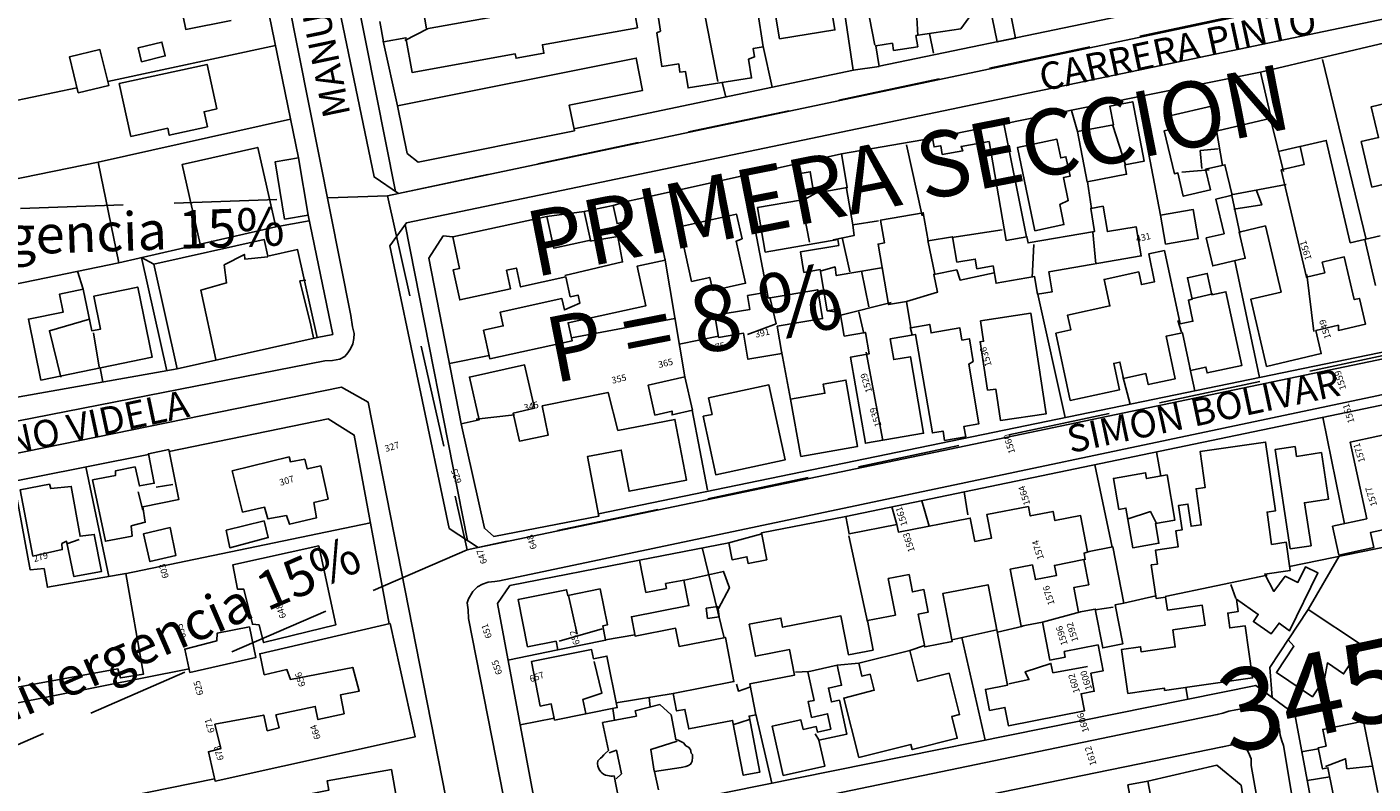
# Model space of a CAD drawing. Units: millimetres. Extents: x 734 to 8077, y 427 to 7224.
# Drawn here: x 2497 to 2744, y 3047 to 3185 of the extents above; entities that cross this region are included whole.
import ezdxf

# ---------------------------------------------------------------- set-up
doc = ezdxf.new("R2010")
doc.units = ezdxf.units.MM
doc.linetypes.add('LÍNEAS_OCULTAS2', pattern=[0.1875, 0.125, -0.0625])
for name, color, linetype in [('AERODROMO', 7, 'LÍNEAS_OCULTAS2'), ('CALLES', 8, 'Continuous'), ('CERCOS', 252, 'Continuous'), ('EDFICIOS', 9, 'Continuous'), ('NOM-CALLES', 252, 'Continuous'), ('NUMERO', 3, 'Continuous')]:
    doc.layers.add(name, color=color, linetype=linetype)
doc.styles.add('ROMANS', font='romans', dxfattribs={"height": 1.8})
doc.styles.add('SIMPLEX', font='SIMPLEX.shx', dxfattribs={"height": 5})

msp = doc.modelspace()

# ---------------------------------------------------------------- linework, layer by layer
at = {"layer": 'AERODROMO', "linetype": 'LÍNEAS_OCULTAS2', "ltscale": 150}
for points in [[(2900.83, 3225.59), (2915.4, 3160.93), (2577.9, 3089.39), (2309.87, 2973.26), (2271.4, 3143.98), (2563.33, 3154.05), (2900.83, 3225.59)], [(2563.33, 3154.05), (2577.9, 3089.4)]]:
    msp.add_lwpolyline(points, dxfattribs=at)
at = {"layer": 'CALLES'}
for points in [[(2442.62, 3102.51), (2551.88, 3123.9), (2553.26, 3123.94), (2554.61, 3124.23), (2555.55, 3124.71), (2556.08, 3125.37), (2556.56, 3126.1), (2557.01, 3127), (2557.18, 3127.98), (2557.22, 3128.91), (2556.97, 3130.14), (2556.64, 3132.18), (2512.56, 3353.74), (2508.6, 3356.11), (2490.83, 3352.48)], [(2791.44, 3297.53), (2546.46, 3245.55), (2543.49, 3241.47), (2560.88, 3157.49), (2565.36, 3154.48), (2791.48, 3202.12)], [(2791.45, 3195.99), (2566.79, 3149.1), (2563.78, 3144.9), (2574.59, 3093.29), (2579.93, 3089.82), (2791.55, 3133.88)], [(2791.32, 3127.43), (2583.81, 3083.71), (2582.95, 3083.59), (2581.77, 3083.46), (2580.71, 3083.1), (2579.77, 3082.65), (2578.92, 3081.79), (2578.14, 3080.45), (2577.9, 3079.71), (2578.06, 3078.45), (2578.14, 3076.82), (2585.98, 3037.23)], [(2603.65, 2893.52), (2559.79, 3116.36), (2554.94, 3119.09), (2490.89, 3106.07)], [(2591.04, 3033.6), (2715.01, 3059.28), (2716.03, 3059.52), (2717.17, 3059.89), (2718.43, 3060.18), (2719.82, 3060.42), (2721.61, 3060.3), (2722.18, 3060.18), (2723.9, 3059.57), (2725.24, 3058.59), (2725.81, 3057.73), (2726.38, 3056.63), (2726.55, 3055.53), (2726.83, 3054.51), (2727.12, 3053.62), (2734.35, 3010.81)], [(2728.31, 3010.28), (2721.25, 3049.99), (2721.21, 3051.21), (2720.72, 3052.39), (2720.07, 3053.49), (2719.09, 3053.9), (2717.78, 3053.74), (2715.99, 3053.37), (2690.39, 3048.14)], [(2690.39, 3048.14), (2593.61, 3028.26)]]:
    msp.add_lwpolyline(points, dxfattribs=at)
at = {"layer": 'CERCOS'}
for points in [[(2525.51, 3266.13), (2547.07, 3160.96)], [(2546.74, 3245.61), (2564.82, 3154.85)], [(2769.64, 3201.89), (2653.21, 3177.72)], [(2562.58, 3182.32), (2565.17, 3170.47)], [(2662.45, 3183.71), (2663.15, 3180.11)], [(2512.21, 3174.9), (2542.86, 3181.48)], [(2631.99, 3181.3), (2633.69, 3173.88)], [(2648.54, 3176.99), (2597.43, 3166.3)], [(2624.5, 3174.75), (2625.18, 3172.1)], [(2722.91, 3176.61), (2662.99, 3164.56)], [(2486.07, 3169.5), (2506.56, 3173.78)], [(2700.52, 3172.11), (2704.66, 3150.5)], [(2688.37, 3169.66), (2689.48, 3165.77)], [(2510.46, 3160.22), (2545.62, 3168.03)], [(2676.04, 3167.18), (2680.16, 3146.55)], [(2646.32, 3161.69), (2611.57, 3153.99)], [(2637.55, 3159.74), (2637.76, 3158.71)], [(2628.68, 3157.78), (2632.77, 3136.42)], [(2637.57, 3159.61), (2638.05, 3157.99)], [(2691.29, 3156.63), (2692.01, 3151.76)], [(2607.06, 3153.01), (2604.59, 3152.31)], [(2548.82, 3150.52), (2553.32, 3128.72), (2550.5, 3128.16)], [(2599.31, 3151.16), (2592.48, 3150.28)], [(2542.92, 3148.36), (2549.04, 3149.45)], [(2566.6, 3148.83), (2577.95, 3091.11)], [(2514.25, 3141.81), (2529.1, 3145.22)], [(2575.26, 3146.53), (2573.53, 3146.73), (2570.92, 3142.65), (2576.81, 3112.39)], [(2662.13, 3145.91), (2663.38, 3139.72)], [(2741.99, 3146.09), (2743.97, 3137.65)], [(2520.65, 3141.55), (2518.38, 3142.76), (2522.99, 3122.11)], [(2614.03, 3142.69), (2617.69, 3120.99)], [(2506.69, 3140.26), (2507.73, 3136.99)], [(2674.27, 3140.01), (2668.01, 3138.67), (2667.4, 3140.5), (2663.2, 3139.68), (2663.89, 3136.46), (2658.2, 3134.74)], [(2718.22, 3142.17), (2722.73, 3120.88)], [(2682.15, 3136.33), (2687.24, 3113.57)], [(2524.91, 3122.45), (2441.32, 3107.64), (2436.96, 3134.4)], [(2646.08, 3132.76), (2643.72, 3133.02)], [(2615.89, 3131.66), (2596.95, 3128.12)], [(2623.84, 3128.4), (2616.68, 3126.97)], [(2601.89, 3095.97), (2746.39, 3125.76)], [(2635.34, 3125.68), (2637.04, 3116.91)], [(2581.91, 3124.9), (2574.67, 3123.42)], [(2783.76, 3123.86), (2647.11, 3095.47)], [(2510.8, 3122.62), (2511.32, 3120.04)], [(2697.79, 3121.07), (2699.11, 3116.01)], [(2710.04, 3122.61), (2710.92, 3118.45)], [(2523.41, 3107.34), (2552.52, 3113.3), (2557.25, 3110.33), (2563.65, 3075.87)], [(2619.03, 3114.88), (2621.87, 3100.28)], [(2734.34, 3113.59), (2738.3, 3094.15)], [(2519.65, 3106.82), (2445.75, 3092.14), (2443.99, 3088.51), (2450.31, 3050.65)], [(2703.9, 3107.27), (2704.68, 3102.85)], [(2508.17, 3104.54), (2512.4, 3084.5)], [(2692.65, 3104.93), (2695.79, 3089.88)], [(2661, 3098.36), (2662.34, 3093.71)], [(2668.74, 3099.97), (2669.44, 3095.76)], [(2655.56, 3097.23), (2656.44, 3093.99)], [(2560.23, 3094.29), (2515.32, 3085.01)], [(2763.06, 3091.45), (2762.45, 3093.36), (2728.26, 3086.34)], [(2631.75, 3092.33), (2625.73, 3090.66)], [(2609.4, 3087.49), (2585.71, 3082.86), (2583.43, 3079.56), (2589.91, 3045.06), (2596.56, 3038.21), (2608.24, 3040.31)], [(2737.3, 3088.2), (2731.65, 3078.51)], [(2703.78, 3080.97), (2697.94, 3079.66)], [(2690, 3078.04), (2683.06, 3076.17)], [(2608.56, 3073.83), (2603.19, 3072.94)], [(2674.74, 3074.75), (2666.52, 3072.95)], [(2594.47, 3071.12), (2585.37, 3069.2)], [(2661.5, 3071.89), (2658.82, 3071.02)], [(2668.34, 3073.35), (2672.59, 3054.61)], [(2728.15, 3073.26), (2724.66, 3067.87), (2725.06, 3062.39)], [(2649.48, 3068.66), (2645.53, 3068.31)], [(2527.08, 3067.62), (2486.23, 3059.52)], [(2640.37, 3067.16), (2637.94, 3067.01)], [(2612.83, 3042.54), (2722.05, 3064.61), (2729.2, 3059.35), (2737.03, 3017.71), (2742.95, 3013.23), (2771.13, 3019.48)], [(2709.29, 3064.24), (2709.66, 3062.1)], [(2615.58, 3063.15), (2605.15, 3061.45)], [(2611.19, 3062.43), (2611.34, 3060.68)], [(2604.54, 3060.41), (2604.84, 3058.25)], [(2630.67, 3059.37), (2633.63, 3046.74)], [(2593.81, 3058.63), (2587.58, 3057.44)], [(2733.54, 3053.01), (2730.35, 3052.5)], [(2724.41, 3014), (2719.38, 3046.37), (2714.97, 3050.08), (2702.36, 3047.13)], [(2531.74, 3047.55), (2491.11, 3039.33)], [(2735.58, 3047.94), (2731.47, 3047.26)]]:
    msp.add_lwpolyline(points, dxfattribs=at)
at = {"layer": 'EDFICIOS'}
for points in [[(2613.27, 3184.12), (2612.56, 3183.8), (2613.52, 3177.67), (2616.57, 3178.14), (2616.81, 3176.61), (2617.81, 3176.76), (2618.28, 3173.77), (2629.89, 3175.59), (2629.36, 3179.01), (2630.46, 3179.42), (2630.21, 3180.97), (2632, 3181.25), (2630.95, 3187.98), (2629.73, 3187.79), (2627.4, 3202.68), (2621.84, 3201.81), (2622.42, 3198.1), (2621.5, 3197.75), (2622.06, 3194.18), (2618.68, 3193.65), (2618.04, 3197.69), (2616.41, 3197.43), (2615.94, 3200.41), (2610.85, 3199.62)], [(2674.92, 3187.07), (2673.89, 3186.64), (2674.8, 3182.15), (2678.16, 3182.83), (2677.22, 3187.4), (2684.17, 3188.83), (2681.35, 3202.58), (2672.13, 3200.69)], [(2635, 3182.7), (2645.13, 3184.36), (2644.21, 3189.98), (2645.24, 3190.15), (2644.76, 3193.01), (2643.82, 3192.86), (2643.47, 3194.99), (2638.86, 3194.24), (2638.74, 3194.94), (2633.14, 3194.02)], [(2518.36, 3178.54), (2522.71, 3179.59), (2522.1, 3182.12), (2517.75, 3181.07)], [(2506.79, 3172.83), (2512.38, 3174.19), (2510.78, 3180.77), (2505.19, 3179.41)], [(2516.41, 3164.91), (2523.16, 3166.38), (2523.44, 3165.12), (2530.41, 3166.65), (2529.81, 3169.42), (2532.12, 3169.93), (2530.35, 3178.05), (2514.31, 3174.55)], [(2597.51, 3165.92), (2596.56, 3170.63), (2609.98, 3173.31), (2608.8, 3179.2), (2565.17, 3170.47), (2566.91, 3161.78), (2568.94, 3160.2)], [(2691.23, 3156.62), (2698.46, 3158), (2698.14, 3159.69), (2701.64, 3160.36), (2699.57, 3171.23), (2695.41, 3170.44), (2696.06, 3167.03), (2689.48, 3165.77)], [(2529.1, 3145.22), (2542.92, 3148.36), (2539.61, 3162.89), (2525.79, 3159.74)], [(2632.41, 3143.77), (2645.64, 3146.04), (2645.82, 3144.99), (2638.82, 3143.79), (2639.46, 3140.07), (2642.42, 3140.58), (2643.72, 3133.02), (2645.97, 3133.41), (2646.83, 3128.42), (2650.72, 3129.09), (2651.39, 3125.16), (2648, 3124.58), (2650.7, 3108.85), (2661.34, 3110.68), (2658.94, 3124.65), (2655.89, 3124.13), (2655.24, 3127.94), (2659.84, 3128.73), (2662.94, 3110.73), (2664.89, 3111.06), (2665.18, 3109.38), (2669.04, 3110.04), (2668.71, 3111.92), (2671.47, 3112.4), (2669.59, 3123.32), (2670.42, 3123.8), (2669.71, 3127.93), (2668.36, 3127.7), (2667.98, 3129.91), (2662.72, 3129.01), (2662.46, 3130.55), (2659.02, 3129.96), (2658.2, 3134.74), (2654.93, 3134.18), (2653.02, 3145.24), (2654.19, 3145.44), (2653.47, 3149.61), (2661.27, 3150.95), (2662.15, 3145.81), (2666.62, 3146.58), (2667.42, 3141.93), (2670.77, 3142.5), (2671.08, 3140.72), (2674.06, 3141.24), (2674.6, 3138.08), (2681.64, 3139.29), (2682.19, 3136.07), (2684.87, 3136.53), (2684.24, 3140.17), (2701.12, 3143.07), (2700.2, 3148.41), (2694.94, 3147.51), (2694.15, 3152.13), (2691.89, 3151.74), (2692.61, 3147.55), (2680.43, 3145.45), (2680.23, 3146.57), (2676.42, 3145.91), (2673.31, 3163.95), (2668.2, 3163.07), (2668.5, 3162.26), (2664.75, 3161.61), (2664.48, 3163.18), (2663.27, 3162.97), (2662.99, 3164.56), (2646.32, 3161.69), (2647.38, 3155.55), (2641.29, 3154.5), (2640.61, 3158.43), (2638.05, 3157.99), (2638.86, 3153.25), (2631.01, 3151.9)], [(2681.68, 3147.67), (2687, 3148.78), (2686.23, 3152.46), (2687.78, 3153.18), (2686.9, 3157.37), (2688.11, 3157.63), (2687.36, 3161.17), (2686.42, 3160.97), (2685.7, 3164.39), (2678.48, 3162.87)], [(2481.4, 3135.06), (2514.25, 3141.81), (2510.46, 3160.22), (2477.62, 3153.47)], [(2544.53, 3149.8), (2548.82, 3150.52), (2547.07, 3160.96), (2542.78, 3160.24)], [(2592.48, 3150.28), (2593.73, 3144.51), (2600.44, 3145.97), (2599.31, 3151.16), (2604.59, 3152.31), (2605.31, 3148.98), (2607.82, 3149.53), (2607.06, 3153.01), (2611.57, 3153.99), (2614.11, 3142.32), (2609, 3141.2), (2610.58, 3133.96), (2596.35, 3130.86), (2597.07, 3127.56), (2582.04, 3124.29), (2580.91, 3129.49), (2584.5, 3130.27), (2583.94, 3132.82), (2595.23, 3135.28), (2595.69, 3133.21), (2598.51, 3134.46), (2598.19, 3135.91), (2596.75, 3135.6), (2595.96, 3139.22), (2587.66, 3137.41), (2586.91, 3140.84), (2585.12, 3140.44), (2585.85, 3137.06), (2576.55, 3135.03), (2575.35, 3140.54), (2576.51, 3140.79), (2575.26, 3146.53)], [(2618.9, 3138.41), (2622.26, 3139.15), (2622.79, 3136.76), (2628.81, 3138.09), (2627.11, 3145.78), (2628.15, 3146.22), (2627.17, 3150.68), (2616.71, 3148.38)], [(2705.57, 3145.2), (2711.56, 3146.23), (2710.65, 3151.53), (2704.66, 3150.5)], [(2524.91, 3122.45), (2550.5, 3128.16), (2546.91, 3144.24), (2541.49, 3143.03), (2540.82, 3146.05), (2520.65, 3141.55)], [(2688.16, 3116.65), (2697.15, 3118.58), (2696.11, 3123.45), (2697.23, 3123.69), (2697.87, 3120.7), (2701.99, 3121.58), (2702.42, 3119.57), (2707.34, 3120.62), (2705.67, 3128.4), (2708.66, 3129.04), (2710.13, 3122.15), (2712.94, 3122.75), (2713.16, 3121.69), (2719.49, 3123.05), (2716.61, 3136.53), (2714.03, 3135.98), (2713.2, 3139.86), (2709.58, 3139.08), (2710.42, 3135.15), (2709.75, 3135), (2710.58, 3131.15), (2708.22, 3130.64), (2705.35, 3144.05), (2702.49, 3143.44), (2703.58, 3138.36), (2701.17, 3137.84), (2700.68, 3140.14), (2694.35, 3138.79), (2695.39, 3133.93), (2687.67, 3132.27), (2688.25, 3129.55), (2685.52, 3128.96)], [(2499.99, 3120.4), (2520.32, 3124.57), (2517.7, 3137.38), (2509.67, 3135.73), (2510.9, 3129.72), (2509.29, 3129.39), (2507.73, 3136.99), (2503.39, 3136.1), (2504.06, 3132.82), (2497.71, 3131.52)], [(2623.87, 3128.19), (2628.44, 3128.95), (2629.24, 3124.19), (2635.42, 3125.22), (2634.58, 3130.23), (2642.87, 3131.61), (2641.99, 3136.88), (2632.95, 3135.37), (2632.77, 3136.42), (2629.18, 3135.82), (2629.6, 3133.29), (2623.2, 3132.22)], [(2673, 3118.52), (2674.54, 3118.75), (2675.41, 3112.98), (2683.75, 3114.24), (2680.97, 3132.6), (2671.75, 3131.21), (2672.31, 3127.48), (2671.66, 3127.38)], [(2576.81, 3112.39), (2580.07, 3113.11), (2578.33, 3120.93), (2588.39, 3123.17), (2590.21, 3115.24), (2586.29, 3114.34), (2587.46, 3109.25), (2592.72, 3110.33), (2591.63, 3115.67), (2603.66, 3118.13), (2605.46, 3111.19), (2615.89, 3113.22), (2618.03, 3102.12), (2607.51, 3100.09), (2606.06, 3107.61), (2599.88, 3106.42), (2601.98, 3095.54), (2582.76, 3091.84), (2581.05, 3093.32)], [(2612.24, 3114), (2615.37, 3114.72), (2615.37, 3114.04), (2619.09, 3114.9), (2617.69, 3120.99), (2610.99, 3119.45)], [(2638.88, 3106.45), (2649.28, 3108.27), (2647.15, 3120.4), (2643.01, 3119.67), (2643.3, 3118), (2637.04, 3116.91)], [(2621.07, 3113.78), (2622.68, 3114.13), (2622.04, 3117.14), (2633.08, 3119.5), (2636.01, 3105.82), (2623.36, 3103.11)], [(2742.35, 3095.03), (2736.12, 3093.68), (2737.25, 3088.43), (2743.66, 3089.82), (2743.06, 3092.58), (2751.48, 3094.4), (2748.96, 3106.03), (2750.5, 3106.37), (2749.45, 3111.23), (2739.32, 3109.04)], [(2703.85, 3080.51), (2705.59, 3080.76), (2705.94, 3078.35), (2712.27, 3079.26), (2712.79, 3075.6), (2706.92, 3074.75), (2707.36, 3071.65), (2701.14, 3070.75), (2701.01, 3071.68), (2697.53, 3071.18), (2698.68, 3063.17), (2705.35, 3064.13), (2705.41, 3063.69), (2721.47, 3066), (2720.1, 3075.53), (2717.32, 3075.13), (2716.93, 3077.84), (2718.87, 3078.12), (2718.55, 3080.39), (2722.53, 3077.6), (2721.62, 3076.29), (2724.86, 3074.03), (2726.32, 3075.99), (2728.24, 3074.59), (2733.42, 3085.16), (2731.14, 3086.27), (2729.76, 3083.44), (2727.46, 3084.56), (2725.38, 3081.78), (2723.71, 3084.95), (2728.37, 3085.62), (2727.63, 3090.77), (2724.97, 3090.38), (2724.12, 3096.27), (2725.66, 3096.5), (2723.86, 3109.06), (2711.87, 3107.34), (2712.82, 3100.78), (2711.14, 3100.53), (2712.09, 3093.94), (2710.24, 3093.68), (2709.66, 3097.73), (2707.95, 3097.49), (2708.6, 3093.01), (2707.44, 3092.84), (2707.86, 3089.91), (2703.71, 3089.31), (2704.07, 3086.78), (2702.97, 3086.62)], [(2728.37, 3089.54), (2732.18, 3090.13), (2730.97, 3097.99), (2735.36, 3098.66), (2734.05, 3107.14), (2729.52, 3106.45), (2729.24, 3108.25), (2725.58, 3107.69)], [(2523.34, 3107.71), (2525.18, 3098.57), (2518.62, 3097.23), (2519.06, 3094.41), (2516.5, 3093.76), (2516.66, 3091.89), (2511.77, 3090.95), (2509.44, 3102.16), (2513.64, 3102.97), (2513.6, 3103.79), (2517.19, 3104.52), (2518, 3101.06), (2520.69, 3101.55), (2519.63, 3106.93)], [(2545.36, 3106.37), (2534.92, 3103.79), (2536.84, 3096.29), (2540.88, 3097.15), (2541.49, 3095.03), (2544.87, 3095.64), (2545.4, 3094.05), (2550.38, 3095.24), (2549.89, 3098.01), (2552.49, 3098.66), (2551.15, 3104.7), (2548.66, 3104.17), (2548.21, 3105.92), (2545.6, 3105.47)], [(2697.03, 3096.78), (2698.32, 3097.01), (2699.58, 3089.76), (2704.35, 3090.59), (2703.72, 3094.18), (2707.29, 3094.81), (2705.85, 3103.06), (2702.09, 3102.4), (2701.91, 3103.45), (2696.05, 3102.43)], [(2501.57, 3101.38), (2496.19, 3100.32), (2498.52, 3088.25), (2503.9, 3089.44), (2503.82, 3090.54), (2504.67, 3090.95), (2506.02, 3084.5), (2511.04, 3085.4), (2509.73, 3092.21), (2507.16, 3091.88), (2505.53, 3100.97), (2501.78, 3100.57)], [(2484.9, 3096.28), (2487.39, 3084.99), (2492, 3086.01), (2492.16, 3086.78), (2494.44, 3087.35), (2495.05, 3085.28), (2488.12, 3083.72), (2492.29, 3063.71), (2514.06, 3067.63), (2514.51, 3066), (2518.75, 3066.69), (2515.48, 3085.04), (2501.17, 3082.55), (2500.56, 3085.97), (2498.03, 3085.72), (2495.5, 3099.3), (2492.48, 3098.89), (2492.56, 3098)], [(2610.54, 3081.61), (2614.34, 3082.35), (2614.17, 3083.22), (2617.53, 3083.87), (2618.44, 3079.19), (2607.92, 3077.15), (2608.6, 3073.63), (2616, 3075.07), (2616.65, 3071.74), (2625.11, 3073.38), (2626.68, 3065.32), (2615.57, 3063.16), (2616.2, 3059.95), (2617.72, 3060.24), (2618.42, 3056.67), (2626.43, 3058.22), (2628.37, 3048.2), (2631.43, 3048.8), (2629.45, 3059.02), (2630.69, 3059.26), (2629.6, 3064.91), (2637.74, 3066.49), (2636.84, 3071.15), (2630.61, 3069.94), (2629.47, 3075.79), (2635.26, 3076.91), (2635.58, 3075.25), (2646.23, 3077.31), (2647.61, 3070.21), (2652.11, 3071.08), (2651.07, 3076.47), (2656.18, 3077.47), (2654.89, 3084.12), (2658.69, 3084.86), (2659.3, 3081.71), (2661.4, 3082.12), (2662.2, 3078), (2660.38, 3077.64), (2661.54, 3071.66), (2666.58, 3072.64), (2664.88, 3081.41), (2673.14, 3083.01), (2676.7, 3064.67), (2672.65, 3063.88), (2673.39, 3060.06), (2676.2, 3060.6), (2676.84, 3057.26), (2690.73, 3059.95), (2690.12, 3063.09), (2692.55, 3063.56), (2691.92, 3066.85), (2694.16, 3067.28), (2693.24, 3072.02), (2687.04, 3070.81), (2687.23, 3069.79), (2684.41, 3069.24), (2683.06, 3076.17), (2679.17, 3075.42), (2677.15, 3085.84), (2681.25, 3086.64), (2681.78, 3083.94), (2685.62, 3084.69), (2685.26, 3086.54), (2690.65, 3087.59), (2691.54, 3083.01), (2688.79, 3082.48), (2689.67, 3077.98), (2692.72, 3078.57), (2694.09, 3071.48), (2697.76, 3072.19), (2696.37, 3079.35), (2697.94, 3079.66), (2695.95, 3089.91), (2691.33, 3089.02), (2690.05, 3095.63), (2685.34, 3094.72), (2685.02, 3096.39), (2680.84, 3095.58), (2680.51, 3097.29), (2672.9, 3095.81), (2673.74, 3091.51), (2670.71, 3090.92), (2669.88, 3095.17), (2656.73, 3092.62), (2656.47, 3094), (2647.72, 3092.3), (2647.11, 3095.47), (2631.72, 3092.49), (2632.68, 3087.56), (2629.27, 3086.89), (2629.03, 3088.11), (2626.33, 3087.58), (2625.73, 3090.66), (2609.4, 3087.49)], [(2523.63, 3093.44), (2524.65, 3088.34), (2519.92, 3087.24), (2518.74, 3092.33)], [(2540.79, 3094.7), (2541.53, 3091.61), (2534.52, 3089.77), (2533.86, 3092.95)], [(2550.78, 3090.14), (2535.09, 3086.67), (2535.95, 3082.19), (2537.09, 3082.19), (2538.64, 3075.79), (2539.86, 3075.67), (2540.68, 3072.44), (2553.89, 3075.67)], [(2588.95, 3071.65), (2594.15, 3072.7), (2594.47, 3071.12), (2603.2, 3072.88), (2602.68, 3075.49), (2603.53, 3075.66), (2602.2, 3082.23), (2596.29, 3081.03), (2596.07, 3082.09), (2587.2, 3080.3)], [(2621.87, 3076.82), (2623.99, 3077.13), (2623.72, 3079.01), (2621.6, 3078.7)], [(2727.96, 3072.97), (2729.05, 3071.76), (2725.85, 3066.96), (2732.42, 3062.56), (2734.61, 3065.84), (2735.15, 3068.72), (2738.13, 3066.73), (2741.57, 3071.88), (2731.65, 3078.51)], [(2538.11, 3075.34), (2532.2, 3074.16), (2532.16, 3072.77), (2526.29, 3071.26), (2527.23, 3066.98), (2539.25, 3069.71)], [(2563.83, 3075.92), (2539.99, 3070.41), (2540.8, 3066.57), (2544.96, 3067.51), (2545.61, 3065.72), (2556.99, 3067.92), (2558.17, 3063.56), (2554.75, 3062.87), (2555.4, 3059.44), (2550.63, 3058.38), (2550.14, 3060.79), (2542.96, 3059.24), (2543.54, 3056.87), (2541.37, 3056.34), (2540.72, 3059.2), (2531.79, 3057.52), (2532.86, 3053.08), (2530.61, 3052.51), (2531.84, 3047.13), (2568.41, 3055.25)], [(2591.28, 3060.83), (2593.29, 3061.23), (2593.88, 3058.29), (2605.33, 3060.57), (2603.45, 3069.98), (2600.97, 3069.49), (2600.64, 3071.15), (2589.66, 3068.97)], [(2649.49, 3051.43), (2659.03, 3053.85), (2659.27, 3052.9), (2667.48, 3054.98), (2666.49, 3058.93), (2667.92, 3059.29), (2666.01, 3066.83), (2660.25, 3065.37), (2658.82, 3071.02), (2649.48, 3068.66), (2650.08, 3066.3), (2651.57, 3066.67), (2652.32, 3063.72), (2646.74, 3062.31)], [(2635.68, 3048.14), (2643.28, 3049.84), (2642.22, 3054.6), (2647.32, 3055.74), (2645.94, 3061.92), (2644.49, 3061.6), (2643.93, 3064.12), (2646.34, 3064.66), (2645.53, 3068.31), (2640.17, 3067.11), (2641.33, 3061.89), (2640.23, 3061.65), (2640.87, 3058.78), (2643.78, 3059.43), (2644.4, 3056.65), (2641.94, 3056.1), (2641.72, 3057.1), (2639.33, 3056.57), (2638.93, 3058.33), (2633.66, 3057.16)], [(2564.09, 3049.25), (2565.84, 3039.22), (2500.25, 3026.28), (2498.37, 3036.44), (2509.58, 3038.76), (2510.15, 3037.05), (2552.59, 3045.46), (2552.3, 3047.17)], [(2703.49, 3020.62), (2705.5, 3020.99), (2708.15, 3006.69), (2721.91, 3009.25), (2724.11, 3011.62), (2724.41, 3014), (2716.84, 3012.59), (2714.09, 3027.39), (2717.77, 3028.08), (2715.32, 3041.24), (2710.14, 3040.28), (2711.18, 3034.72), (2708.28, 3034.18), (2708.07, 3035.29), (2704.68, 3034.66), (2702.36, 3047.13), (2698.69, 3046.44)]]:
    msp.add_lwpolyline(points, close=True, dxfattribs=at)
for points in [[(2561.94, 3185.89), (2562.61, 3182.19), (2566.71, 3182.93), (2567.84, 3176.6), (2586.71, 3179.98), (2586.85, 3179.19), (2591.94, 3180.1), (2591.66, 3181.65), (2609.04, 3184.76), (2607.79, 3191.74)], [(2620.1, 3193.74), (2623.7, 3174.94)], [(2659.78, 3192.16), (2660.28, 3183.34)], [(2599.47, 3189.74), (2570.5, 3184.55), (2569.86, 3188.09)], [(2646.49, 3190.16), (2648.49, 3176.98), (2653.21, 3177.7), (2652.64, 3181.47), (2655.65, 3181.93), (2655.85, 3180.61), (2660.26, 3181.28), (2659.95, 3183.32), (2668.12, 3184.57), (2669.59, 3186.58)], [(2650.56, 3191.3), (2652.4, 3181.59)], [(2525.52, 3189.18), (2526.46, 3184.44), (2534.75, 3186.09)], [(2570.64, 3184.54), (2566.54, 3182.41)], [(2746.72, 3182.22), (2722.91, 3176.61), (2724.89, 3168.21), (2715.04, 3165.89), (2713.97, 3170.45), (2706.59, 3168.71), (2707.15, 3166.34), (2705.33, 3165.92), (2707.18, 3158.08), (2707.82, 3158.23), (2708.82, 3153.96), (2713.77, 3155.13), (2712.88, 3158.89), (2716.43, 3159.73), (2717.74, 3154.16), (2714.79, 3153.46), (2716.28, 3147.12), (2713.01, 3146.35), (2714.21, 3141.23), (2720.14, 3142.63), (2719.02, 3147.41), (2723.84, 3148.54), (2726.69, 3136.45), (2721.16, 3135.15), (2724.05, 3122.88), (2734.04, 3125.23), (2733.05, 3129.44), (2737.16, 3130.4), (2737.16, 3129.46), (2742.13, 3130.63), (2741.02, 3135.3), (2740.07, 3135.08), (2738.24, 3142.88), (2734.21, 3141.94), (2734.68, 3139.96), (2731.31, 3139.17), (2726.69, 3158.78), (2730.93, 3159.78), (2730.16, 3163.04), (2734.94, 3164.16), (2739.34, 3145.47), (2744.8, 3146.75)], [(2742.22, 3146.08), (2734.24, 3178.93)], [(2746.62, 3156.41), (2743.3, 3155.63), (2741.34, 3163.95), (2744.5, 3164.7), (2743.18, 3170.33), (2758.78, 3174.01)], [(2727.15, 3158.48), (2724.95, 3167.37)], [(2698.24, 3159.72), (2695.93, 3166.9)], [(2716.01, 3159.56), (2714.84, 3166.35)], [(2661.06, 3150.38), (2658.19, 3163.37)], [(2712.19, 3159.01), (2711.93, 3162.31), (2715.22, 3162.61)], [(2730.14, 3163.05), (2726.16, 3162.14)], [(2713.57, 3158.82), (2708.54, 3158.35)], [(2647.25, 3155.39), (2648.42, 3148.73), (2653.09, 3149.48)], [(2717.54, 3154.21), (2727.61, 3156.09)], [(2718.04, 3151.61), (2723.16, 3152.4), (2722.21, 3155)], [(2641.65, 3154.54), (2639.05, 3153.07), (2640.47, 3145.6)], [(2719.16, 3147.22), (2717.66, 3154.08)], [(2644.82, 3145.98), (2648.64, 3146.78), (2648.42, 3148.69)], [(2666.53, 3146.42), (2675.7, 3147.85)], [(2692.29, 3147.41), (2692.85, 3141.6)], [(2600.35, 3145.79), (2605.43, 3146.63), (2606.31, 3141.96), (2595.79, 3139.47)], [(2647.86, 3140.19), (2646.44, 3146.44)], [(2681.2, 3139.14), (2681.49, 3145.16)], [(2541.46, 3142.93), (2537.24, 3142.5), (2537.19, 3143.35), (2533.5, 3141.42), (2533.93, 3138.13), (2529.22, 3136.81), (2531.97, 3124.18)], [(2642.45, 3140.28), (2645.17, 3141.07), (2645.38, 3139.48), (2653.67, 3140.87)], [(2649.97, 3140.36), (2651.31, 3133.78)], [(2548.44, 3138.62), (2547.34, 3138.49), (2549.33, 3130.41), (2549.83, 3128.09)], [(2731.4, 3139.68), (2732.67, 3129.24)], [(2633.21, 3135.52), (2634.37, 3130.69), (2629.14, 3128.71)], [(2714.22, 3136.14), (2710.32, 3135.23)], [(2645.95, 3132.17), (2655.41, 3134.58)], [(2650.4, 3128.9), (2649.52, 3132.84)], [(2508.84, 3131.54), (2501.53, 3129.39), (2503.65, 3120.9)], [(2708.48, 3129.12), (2707.82, 3131.27)], [(2509.58, 3129.02), (2510.63, 3122.77)], [(2659.26, 3128.66), (2658.89, 3130.08)], [(2650.82, 3125.49), (2653.87, 3109.36)], [(2586.53, 3114.02), (2579.58, 3113.25)], [(2521.07, 3100.83), (2524.08, 3101.3)], [(2517.78, 3100), (2518.61, 3096.63)], [(2703.87, 3094.3), (2702.8, 3096.37), (2698.54, 3094.96)], [(2506.98, 3091.25), (2504.7, 3090.46)], [(2651.08, 3076.22), (2647.7, 3091.93)], [(2624.87, 3073.28), (2620.88, 3089.84)], [(2691.58, 3089.07), (2690.68, 3088.78), (2690.89, 3087.56)], [(2617.66, 3083.85), (2624.77, 3085.43), (2625.84, 3082.43), (2623.87, 3078.68)], [(2705.52, 3080.85), (2724.12, 3084.73)], [(2596.46, 3081.02), (2598.04, 3073.95)], [(2718.45, 3080.51), (2717.5, 3083.03)], [(2692.73, 3078.43), (2696.02, 3078.93)], [(2602.59, 3074.95), (2594.75, 3072.72)], [(2674.86, 3074.35), (2679.57, 3075.47)], [(2601.11, 3069.01), (2602.53, 3063.21), (2599.08, 3062.05), (2599.62, 3059.49)], [(2676.95, 3064.93), (2680.6, 3065.68), (2679.94, 3067.1), (2684.61, 3068.63), (2684.98, 3066.92), (2691.32, 3068.05)], [(2629.55, 3064.28), (2627.48, 3063.58), (2627.15, 3064.84)], [(2603.73, 3052.7), (2602.66, 3057.84), (2608.86, 3059.03), (2608.62, 3060), (2613.1, 3061.11), (2615.19, 3059.24), (2616.05, 3054.71), (2616.45, 3054.59), (2616.94, 3054.38), (2617.43, 3054.14), (2617.88, 3053.57), (2618.37, 3053.32), (2618.74, 3052.92), (2618.86, 3052.26), (2619.11, 3051.98), (2619.11, 3051.53), (2619.03, 3050.8), (2618.87, 3050.39), (2618.74, 3050.22), (2618.34, 3049.98), (2617.85, 3049.82), (2617.32, 3049.69), (2617.03, 3049.65), (2612.18, 3048.87), (2612.87, 3045.57)], [(2626.46, 3057.43), (2629.54, 3058.39)], [(2744.4, 3045.06), (2741.77, 3058.09), (2734.31, 3056.59), (2734.93, 3053.53), (2733.49, 3053.24), (2734.27, 3049.38), (2735.25, 3049.58), (2737.01, 3040.87), (2735.27, 3040.52), (2735.95, 3037.19), (2748.88, 3039.8)], [(2616.27, 3054.46), (2611.48, 3052.93), (2612.11, 3048.95)], [(2641.55, 3055.77), (2642.2, 3054.67)], [(2605.57, 3044.01), (2604.75, 3048.09), (2604.47, 3048.05), (2604.14, 3048.05), (2603.9, 3048.09), (2603.53, 3048.17), (2603.2, 3048.25), (2602.8, 3048.41), (2602.51, 3048.66), (2602.35, 3048.82), (2602.06, 3049.23), (2601.82, 3049.84), (2601.73, 3050.33), (2601.81, 3050.82), (2602.3, 3051.31), (2602.55, 3051.51), (2602.87, 3051.96), (2603.16, 3052.17), (2603.73, 3052.7)], [(2605.17, 3047.53), (2606.1, 3048.47), (2605.18, 3052.77), (2603.84, 3052.28)], [(2743.28, 3049.87), (2738.73, 3049.4), (2738.48, 3051.23), (2734.79, 3049.82)]]:
    msp.add_lwpolyline(points, dxfattribs=at)

# ---------------------------------------------------------------- texts
at = {"layer": 'AERODROMO', "linetype": 'Continuous'}
for s, height, rotation, p in [('PRIMERA SECCION', 12, 11.1357, (2590.19, 3139.15)), ('divergencia 15%', 7, 1.9746, (2471.24, 3142.49)), ('P = 8 %', 12, 11.1357, (2593.73, 3119.79)), ('divergencia 15%', 7, 23.4255, (2491.76, 3056.63))]:
    msp.add_text(s, height=height, rotation=rotation, dxfattribs=at).set_placement(p)
at = {"layer": 'AERODROMO', "linetype": 'Continuous', "insert": (2755.45, 3065.81), "char_height": 15, "attachment_point": 5, "rotation": 11.9664}
msp.add_mtext('345 mts.', dxfattribs=at)
at = {"layer": 'NOM-CALLES', "color": 7, "style": 'SIMPLEX'}
for s, rotation, p in [('MANUEL MONTT', 101.6248, (2556.59, 3168.93, -125)), ('CARRERA PINTO', 12.0543, (2683.1, 3173.12, -125)), ('SIMON BOLIVAR', 12.0543, (2688.17, 3107.02, -125)), ('CIRUJANO VIDELA', 12.0543, (2471.25, 3101.75, -125))]:
    msp.add_text(s, height=5, rotation=rotation, dxfattribs=at).set_placement(p)
at = {"layer": 'NUMERO', "linetype": 'ByBlock', "style": 'ROMANS'}
for s, rotation, p in [('431', 12.9604, (2700.31, 3145.57, -0.15)), ('1951', 107.4177, (2732.3, 3142.53, -0.15)), ('1549', 107.4177, (2735.84, 3128.13, -0.15)), ('391', 12.9604, (2630.67, 3128.12, -0.15)), ('375', 12.9604, (2622.49, 3125.58, -0.15)), ('1536', 107.4177, (2673.81, 3123.09, -0.15)), ('365', 12.9604, (2612.97, 3122.6, -0.15)), ('355', 12.9604, (2604.46, 3119.72, -0.15)), ('1529', 107.4177, (2651.97, 3118.32, -0.15)), ('1559', 107.4177, (2738.62, 3118.79, -0.15)), ('345', 12.9604, (2588.42, 3114.75, -0.15)), ('1539', 107.4177, (2653.67, 3112.06, -0.15)), ('1561', 107.4177, (2740.13, 3112.73, -0.15)), ('1560', 107.4177, (2678.1, 3107.17, -0.15)), ('327', 16.8849, (2563.04, 3107.25, -0.15)), ('1571', 107.4177, (2742.08, 3105.55, -0.15)), ('625', 109.0074, (2576.94, 3101.74, -0.15)), ('307', 16.8849, (2543.79, 3101.06, -0.15)), ('1564', 107.4177, (2680.87, 3097.74, -0.15)), ('1577', 107.4177, (2744.28, 3097.54, -0.15)), ('1561', 107.4177, (2658.42, 3093.93, -0.15)), ('648', 107.4177, (2590.69, 3089.69, -0.15)), ('1563', 107.4177, (2659.75, 3089.18, -0.15)), ('1574', 107.4177, (2683.36, 3087.8, -0.15)), ('279', 16.8849, (2498.79, 3087.12, -0.15)), ('647', 109.0074, (2581.59, 3087.04, -0.15)), ('603', 106.2549, (2523.41, 3084.37, -0.15)), ('1576', 107.4177, (2685.31, 3079.51, -0.15)), ('648', 109.0074, (2544.86, 3077.09, -0.15)), ('1592', 107.4177, (2689.65, 3072.79, -0.15)), ('655', 106.2549, (2526.57, 3073.41, -0.15)), ('651', 109.0074, (2582.47, 3073.44, -0.15)), ('652', 107.4177, (2598.54, 3072.23, -0.15)), ('1596', 107.4177, (2687.71, 3072.15, -0.15)), ('655', 109.0074, (2584.35, 3066.81, -0.15)), ('656', 109.0074, (2548.4, 3064.6, -0.15)), ('657', 19.0074, (2589.54, 3065.17, -0.15)), ('1602', 107.4177, (2689.95, 3063.42, -0.15)), ('1600', 107.4177, (2692.16, 3063.98, -0.15)), ('625', 106.2549, (2529.74, 3063, -0.15)), ('1606', 107.4177, (2691.61, 3056.25, -0.15)), ('671', 106.2549, (2531.78, 3056.13, -0.15)), ('664', 109.0074, (2551.17, 3054.98, -0.15)), ('673', 106.2549, (2533.46, 3051.11, -0.15)), ('1612', 107.4177, (2692.99, 3050.18, -0.15))]:
    msp.add_text(s, height=1.2, rotation=rotation, dxfattribs=at).set_placement(p)

doc.saveas('drawing.dxf')
